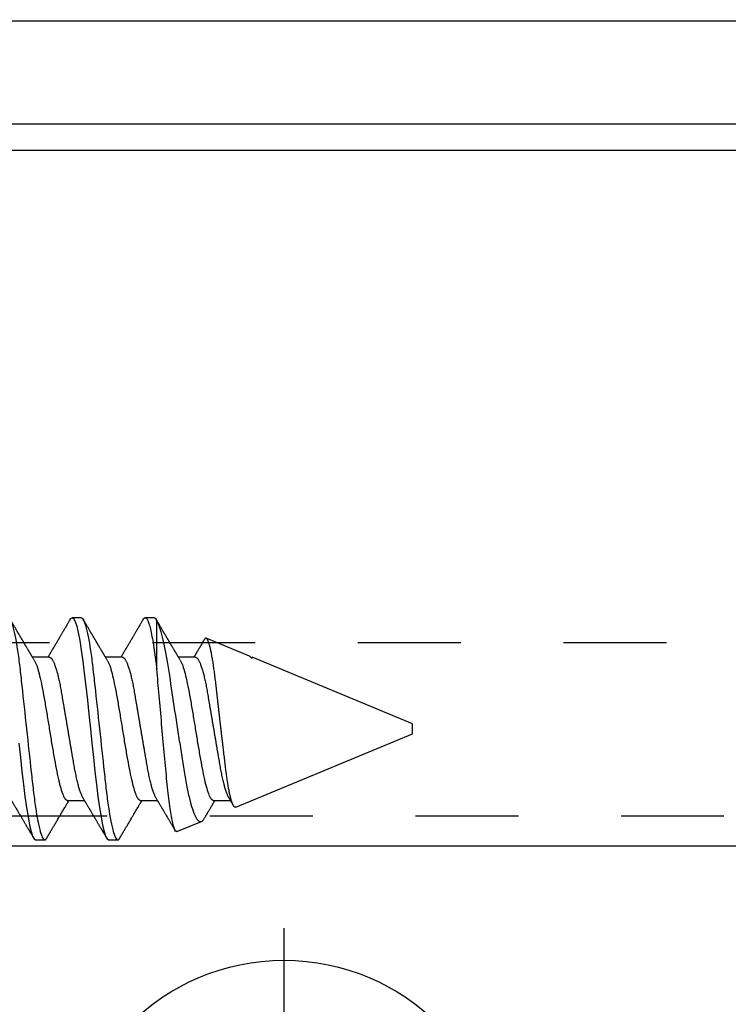
# Model space of a CAD drawing. Units: inches. Extents: x 0 to 154, y 0 to 43.
# Drawn here: x 5 to 5, y 24 to 25 of the extents above; entities that cross this region are included whole.
import ezdxf
from ezdxf import colors
from ezdxf.entities.mleader import LeaderData, LeaderLine
from ezdxf.math import Vec2, Vec3

# ---------------------------------------------------------------- set-up
doc = ezdxf.new("R2010")
doc.units = ezdxf.units.IN
doc.header["$LTSCALE"] = 0.5
doc.header["$MEASUREMENT"] = 0
doc.linetypes.add('HIDDEN2', pattern=[0.1875, 0.125, -0.0625])
doc.layers.add('Arcadia-Profile', color=6, linetype='Continuous')
doc.layers.add('Arcadia-Text', color=3, linetype='Continuous')
doc.styles.get("Standard").update_dxf_attribs({"font": 'ARIALN.TTF'})

# ---------------------------------------------------------------- blocks, each defined once
blk = doc.blocks.new('Clip OPGUCH-3')
at = {"layer": 'Arcadia-Profile'}
blk.add_line((-2.222, -0.67621), (2.222, -0.67621), dxfattribs=at)
blk.add_lwpolyline([(-2.222, 0), (2.222, 0), (2.222, -2), (-2.222, -2)], close=True, dxfattribs=at)
at = {"layer": 'Arcadia-Profile', "linetype": 'HIDDEN2'}
blk.add_lwpolyline([(-2.222, -0.647), (2.222, -0.647), (2.222, -0.479), (-2.222, -0.479)], close=True, dxfattribs=at)
blk = doc.blocks.new('*U97')
at = {"layer": 'Arcadia-Profile'}
for p, q in [((0, 0.24375), (0, -0.24375)), ((-0.01946, 0.11658), (-0.01946, 0.0818)), ((0.01946, 0.0818), (0.01946, 0.11658)), ((-0.01946, 0.0818), (-0.03772, 0.03772)), ((-0.01946, 0.0818), (-0.02557, 0.08302)), ((0.01946, 0.0818), (0.02557, 0.08302)), ((0.03772, 0.03772), (0.01946, 0.0818)), ((-0.03772, 0.03772), (-0.04347, 0.04347)), ((0.03772, 0.03772), (0.04347, 0.04347)), ((-0.03772, 0.03772), (-0.0818, 0.01946)), ((0.0818, 0.01946), (0.03772, 0.03772)), ((-0.0818, 0.01946), (-0.11658, 0.01946)), ((-0.0818, 0.01946), (-0.08302, 0.02557)), ((0.0818, 0.01946), (0.08302, 0.02557)), ((0.11658, 0.01946), (0.0818, 0.01946)), ((-0.24375, 0), (0.24375, 0)), ((-0.11658, -0.01946), (-0.0818, -0.01946)), ((-0.0818, -0.01946), (-0.08302, -0.02557)), ((-0.0818, -0.01946), (-0.03772, -0.03772)), ((0.03772, -0.03772), (0.0818, -0.01946)), ((0.0818, -0.01946), (0.08302, -0.02557)), ((0.0818, -0.01946), (0.11658, -0.01946)), ((-0.03772, -0.03772), (-0.04347, -0.04347)), ((-0.03772, -0.03772), (-0.01946, -0.0818)), ((0.01946, -0.0818), (0.03772, -0.03772)), ((0.03772, -0.03772), (0.04347, -0.04347)), ((-0.01946, -0.0818), (-0.02557, -0.08302)), ((-0.01946, -0.0818), (-0.01946, -0.11658)), ((0.01946, -0.0818), (0.02557, -0.08302)), ((0.01946, -0.11658), (0.01946, -0.0818))]:
    blk.add_line(p, q, dxfattribs=at)
blk.add_circle((0, 0), 0.2125, dxfattribs=at)
for centre, radius, start, end in [((0, 0), 0.12575, 79.77879, 100.22121), ((1.04986, 0.01752), 1.07742, 174.34171, 176.51486), ((0, 0), 0.1182, 80.52444, 99.47556), ((-1.05208, 0.01735), 1.07965, 3.48738, 5.65604), ((1.20156, -0.49616), 1.35694, 154.73347, 156.56655), ((-1.20258, -0.49663), 1.35806, 23.4342, 25.26578), ((0.49663, -1.20258), 1.35806, 113.4342, 115.26578), ((-0.49616, -1.20156), 1.35694, 64.73347, 66.56655), ((0, 0), 0.12575, 169.77879, 190.22121), ((-0.01735, -1.05208), 1.07965, 93.48738, 95.65604), ((0, 0), 0.1182, 170.52444, 189.47556), ((0.01752, -1.04986), 1.07742, 84.34171, 86.51486), ((0, 0), 0.1182, 350.52444, 9.47556), ((0, 0), 0.12575, 349.77879, 10.22121), ((-0.01752, 1.04986), 1.07742, 264.34171, 266.51486), ((0.49616, 1.20156), 1.35694, 244.73347, 246.56655), ((-0.49663, 1.20258), 1.35806, 293.4342, 295.26578), ((0.01735, 1.05208), 1.07965, 273.48738, 275.65604), ((1.20258, 0.49663), 1.35806, 203.4342, 205.26578), ((-1.20156, 0.49616), 1.35694, 334.73347, 336.56655), ((1.05208, -0.01735), 1.07965, 183.48738, 185.65604), ((-1.04986, -0.01752), 1.07742, 354.34171, 356.51486), ((0, 0), 0.12575, 259.77879, 280.22121), ((0, 0), 0.1182, 260.52444, 279.47556)]:
    blk.add_arc(centre, radius, start, end, dxfattribs=at)
for points in [[(-0.01946, 0.11658), (-0.02041, 0.11898), (-0.02136, 0.12137), (-0.02231, 0.12375)], [(0.11658, 0.01946), (0.11898, 0.02041), (0.12137, 0.02136), (0.12375, 0.02231)], [(-0.11658, -0.01946), (-0.11898, -0.02041), (-0.12137, -0.02136), (-0.12375, -0.02231)], [(0.01946, -0.11658), (0.02041, -0.11898), (0.02136, -0.12137), (0.02231, -0.12375)]]:
    blk.add_open_spline(points, degree=3, dxfattribs=at)
for points in [[(0.01946, 0.11658), (0.01996, 0.11786), (0.02047, 0.11913), (0.02098, 0.1204), (0.02142, 0.12152), (0.02187, 0.12263), (0.02231, 0.12375)], [(-0.11658, 0.01946), (-0.11786, 0.01996), (-0.11913, 0.02047), (-0.1204, 0.02098), (-0.12152, 0.02142), (-0.12263, 0.02187), (-0.12375, 0.02231)], [(0.11658, -0.01946), (0.11786, -0.01996), (0.11913, -0.02047), (0.1204, -0.02098), (0.12152, -0.02142), (0.12263, -0.02187), (0.12375, -0.02231)], [(-0.01946, -0.11658), (-0.01996, -0.11786), (-0.02047, -0.11913), (-0.02098, -0.1204), (-0.02142, -0.12152), (-0.02187, -0.12263), (-0.02231, -0.12375)]]:
    blk.add_open_spline(points, degree=3, knots=[0.0008756129, 0.0008756129, 0.0008756129, 0.0008756129, 0.001117965, 0.001117965, 0.001117965, 0.0013312732, 0.0013312732, 0.0013312732, 0.0013312732], dxfattribs=at)
blk = doc.blocks.new('*U99')
at = {"layer": 'Arcadia-Profile'}
for p, q in [((0.67781, 0.108), (0.66894, 0.108)), ((0.74881, 0.108), (0.73994, 0.108)), ((0.75134, 0.05772), (0.75134, 0.10509)), ((0.84134, 0.07072), (0.79944, 0.08807)), ((0.64675, 0.06957), (0.63044, 0.06957)), ((0.71775, 0.06957), (0.70144, 0.06957)), ((0.78875, 0.06957), (0.77244, 0.06957)), ((0.84322, 0.06957), (0.84295, 0.06957)), ((0.84411, 0.06836), (0.84411, 0.06957)), ((1, 0.005), (0.84412, 0.06957)), ((1, 0), (1, 0.005)), ((0.82808, -0.07621), (1, -0.005)), ((1, -0.005), (1, 0)), ((0.6645, -0.06957), (0.68081, -0.06957)), ((0.7355, -0.06957), (0.75181, -0.06957)), ((0.8065, -0.06957), (0.82281, -0.06957)), ((0.77079, -0.09994), (0.79468, -0.09005)), ((0.63344, -0.108), (0.64231, -0.108)), ((0.70444, -0.108), (0.71331, -0.108))]:
    blk.add_line(p, q, dxfattribs=at)
at = {"layer": 'Arcadia-Profile', "flags": 128}
for points in [[(0.61717, -0.0141), (0.61865, -0.02795), (0.62013, -0.04133), (0.6216, -0.054), (0.62308, -0.06575), (0.62456, -0.07637), (0.62604, -0.08568), (0.62752, -0.09353), (0.629, -0.09978), (0.63048, -0.10432), (0.63196, -0.10708), (0.63344, -0.108), (0.63344, -0.108)], [(0.66694, 0.10611), (0.66746, 0.10708), (0.66894, 0.108), (0.67042, 0.10708), (0.6719, 0.10432), (0.67338, 0.09978), (0.67485, 0.09353), (0.67633, 0.08568), (0.67781, 0.07637), (0.67929, 0.06575), (0.68077, 0.054), (0.68225, 0.04133), (0.68373, 0.02795), (0.68521, 0.0141), (0.68669, 0), (0.68817, -0.0141), (0.68965, -0.02795), (0.69113, -0.04133), (0.6926, -0.054), (0.69408, -0.06575), (0.69556, -0.07637), (0.69704, -0.08568), (0.69852, -0.09353), (0.7, -0.09978), (0.70148, -0.10432), (0.70296, -0.10708), (0.70444, -0.108), (0.70444, -0.108)]]:
    blk.add_lwpolyline(points, dxfattribs=at)
at = {"layer": 'Arcadia-Profile'}
for points, knots in [([(0.60681, 0.108), (0.60809, 0.108), (0.60959, 0.10537), (0.61272, 0.09442), (0.61434, 0.08611), (0.6166, 0.07097), (0.61732, 0.06549), (0.61866, 0.05407), (0.61929, 0.04814), (0.6214, 0.02889), (0.62298, 0.01447), (0.62615, -0.01447), (0.62773, -0.02889), (0.62984, -0.04814), (0.63046, -0.05407), (0.63181, -0.06549), (0.63253, -0.07097), (0.63478, -0.08611), (0.63641, -0.09442), (0.63954, -0.10537), (0.64103, -0.108), (0.64231, -0.108)], [0, 0, 0, 0, 0.125, 0.125, 0.25, 0.25, 0.3125, 0.3125, 0.375, 0.375, 0.5, 0.5, 0.625, 0.625, 0.6875, 0.6875, 0.75, 0.75, 0.875, 0.875, 1, 1, 1, 1]), ([(0.63204, 0.06689), (0.63183, 0.06725), (0.63143, 0.06792), (0.63086, 0.06886), (0.63037, 0.06968), (0.62994, 0.07039), (0.62954, 0.07107), (0.62913, 0.07175), (0.62871, 0.07246), (0.62824, 0.07324), (0.62777, 0.07404), (0.62731, 0.0748), (0.62691, 0.07547), (0.62651, 0.07616), (0.62604, 0.07695), (0.62551, 0.07784), (0.62495, 0.07877), (0.6244, 0.07969), (0.62388, 0.08058), (0.62344, 0.08132), (0.62308, 0.08193), (0.6228, 0.0824), (0.62255, 0.08282), (0.62231, 0.08323), (0.62204, 0.08367), (0.62172, 0.08422), (0.62131, 0.08491), (0.62085, 0.0857), (0.62036, 0.08653), (0.61988, 0.08733), (0.61943, 0.08809), (0.61901, 0.0888), (0.61862, 0.08946), (0.6182, 0.09017), (0.61776, 0.09092), (0.61731, 0.09168), (0.61692, 0.09235), (0.61662, 0.09286), (0.61639, 0.09325), (0.61622, 0.09353), (0.61604, 0.09383), (0.61581, 0.09422), (0.6155, 0.09475), (0.6151, 0.09543), (0.61461, 0.09627), (0.61403, 0.09725), (0.61336, 0.09839), (0.6126, 0.09968), (0.61175, 0.10113), (0.61082, 0.10272), (0.60979, 0.10447), (0.60908, 0.10569), (0.6087, 0.10632)], [0, 0, 0, 0, 0.027283, 0.051267, 0.071948, 0.089372, 0.106059, 0.123395, 0.14138, 0.160014, 0.182935, 0.20229, 0.217988, 0.234322, 0.254393, 0.278099, 0.302337, 0.325672, 0.348102, 0.369551, 0.382475, 0.394306, 0.405043, 0.414691, 0.425393, 0.438847, 0.456555, 0.477489, 0.499079, 0.519468, 0.538653, 0.556633, 0.573409, 0.588978, 0.611005, 0.630261, 0.647062, 0.66141, 0.669412, 0.67638, 0.682838, 0.692437, 0.705875, 0.723154, 0.744277, 0.769245, 0.798062, 0.83073, 0.867254, 0.907637, 0.951884, 1, 1, 1, 1]), ([(0.66705, 0.10632), (0.66676, 0.10584), (0.66623, 0.10492), (0.66546, 0.10362), (0.66478, 0.10247), (0.6642, 0.10146), (0.66369, 0.10061), (0.66327, 0.0999), (0.66294, 0.09933), (0.66266, 0.09885), (0.66231, 0.09826), (0.66186, 0.09748), (0.66122, 0.09641), (0.66051, 0.09519), (0.65973, 0.09388), (0.65902, 0.09267), (0.65838, 0.09158), (0.65781, 0.09062), (0.65727, 0.08971), (0.6568, 0.08891), (0.6564, 0.08823), (0.65601, 0.08757), (0.65557, 0.08683), (0.65505, 0.08594), (0.65442, 0.08488), (0.6537, 0.08367), (0.65289, 0.08229), (0.65211, 0.08098), (0.65144, 0.07985), (0.65096, 0.07905), (0.65058, 0.07841), (0.65025, 0.07784), (0.6499, 0.07727), (0.64948, 0.07656), (0.649, 0.07575), (0.64848, 0.07488), (0.64797, 0.07402), (0.64746, 0.07317), (0.64697, 0.07234), (0.64645, 0.07148), (0.6459, 0.07056), (0.64551, 0.06991), (0.64531, 0.06957)], [0, 0, 0, 0, 0.039263, 0.0745688, 0.1059205, 0.133321, 0.1564169, 0.1756962, 0.1911612, 0.2029996, 0.2144281, 0.2390688, 0.266612, 0.3022782, 0.3380416, 0.3736406, 0.4005885, 0.4269022, 0.4525623, 0.4748199, 0.4917694, 0.5086479, 0.5279108, 0.5527851, 0.5811781, 0.6141536, 0.6517562, 0.6939783, 0.7213668, 0.7433879, 0.7599763, 0.7736611, 0.7893957, 0.807309, 0.8313384, 0.85539, 0.8788542, 0.9017315, 0.9247909, 0.9466125, 0.9723653, 1, 1, 1, 1]), ([(0.67781, 0.108), (0.67909, 0.108), (0.68059, 0.10537), (0.68372, 0.09442), (0.68534, 0.08611), (0.6876, 0.07097), (0.68832, 0.06549), (0.68966, 0.05407), (0.69029, 0.04814), (0.6924, 0.02889), (0.69398, 0.01447), (0.69715, -0.01447), (0.69873, -0.02889), (0.70084, -0.04814), (0.70146, -0.05407), (0.70281, -0.06549), (0.70353, -0.07097), (0.70578, -0.08611), (0.70741, -0.09442), (0.71054, -0.10537), (0.71203, -0.108), (0.71331, -0.108)], [0, 0, 0, 0, 0.125, 0.125, 0.25, 0.25, 0.3125, 0.3125, 0.375, 0.375, 0.5, 0.5, 0.625, 0.625, 0.6875, 0.6875, 0.75, 0.75, 0.875, 0.875, 1, 1, 1, 1]), ([(0.70304, 0.06689), (0.70283, 0.06725), (0.70243, 0.06792), (0.70186, 0.06886), (0.70137, 0.06968), (0.70094, 0.07039), (0.70054, 0.07107), (0.70013, 0.07175), (0.69971, 0.07246), (0.69924, 0.07324), (0.69877, 0.07404), (0.69831, 0.0748), (0.69791, 0.07547), (0.69751, 0.07616), (0.69704, 0.07695), (0.69651, 0.07784), (0.69595, 0.07877), (0.6954, 0.07969), (0.69488, 0.08058), (0.69444, 0.08132), (0.69408, 0.08193), (0.6938, 0.0824), (0.69355, 0.08282), (0.69331, 0.08323), (0.69304, 0.08367), (0.69272, 0.08422), (0.69231, 0.08491), (0.69185, 0.0857), (0.69136, 0.08653), (0.69088, 0.08733), (0.69043, 0.08809), (0.69001, 0.0888), (0.68962, 0.08946), (0.6892, 0.09017), (0.68876, 0.09092), (0.68831, 0.09168), (0.68792, 0.09235), (0.68762, 0.09286), (0.68739, 0.09325), (0.68722, 0.09353), (0.68704, 0.09383), (0.68681, 0.09422), (0.6865, 0.09475), (0.6861, 0.09543), (0.68561, 0.09627), (0.68503, 0.09725), (0.68436, 0.09839), (0.6836, 0.09968), (0.68275, 0.10113), (0.68182, 0.10272), (0.68079, 0.10447), (0.68008, 0.10569), (0.6797, 0.10632)], [0, 0, 0, 0, 0.027283, 0.051267, 0.071948, 0.089372, 0.106059, 0.123395, 0.14138, 0.160014, 0.182935, 0.20229, 0.217988, 0.234322, 0.254393, 0.278099, 0.302337, 0.325672, 0.348102, 0.369551, 0.382475, 0.394306, 0.405043, 0.414691, 0.425393, 0.438847, 0.456555, 0.477489, 0.499079, 0.519468, 0.538653, 0.556633, 0.573409, 0.588978, 0.611005, 0.630261, 0.647062, 0.66141, 0.669412, 0.67638, 0.682838, 0.692437, 0.705875, 0.723154, 0.744277, 0.769245, 0.798062, 0.83073, 0.867254, 0.907637, 0.951884, 1, 1, 1, 1]), ([(0.73805, 0.10632), (0.73776, 0.10584), (0.73723, 0.10492), (0.73646, 0.10362), (0.73578, 0.10247), (0.7352, 0.10146), (0.73469, 0.10061), (0.73427, 0.0999), (0.73394, 0.09933), (0.73366, 0.09885), (0.73331, 0.09826), (0.73286, 0.09748), (0.73222, 0.09641), (0.73151, 0.09519), (0.73073, 0.09388), (0.73002, 0.09267), (0.72938, 0.09158), (0.72881, 0.09062), (0.72827, 0.08971), (0.7278, 0.08891), (0.7274, 0.08823), (0.72701, 0.08757), (0.72657, 0.08683), (0.72605, 0.08594), (0.72542, 0.08488), (0.7247, 0.08367), (0.72389, 0.08229), (0.72311, 0.08098), (0.72244, 0.07985), (0.72196, 0.07905), (0.72158, 0.07841), (0.72125, 0.07784), (0.7209, 0.07727), (0.72048, 0.07656), (0.72, 0.07575), (0.71948, 0.07488), (0.71897, 0.07402), (0.71846, 0.07317), (0.71797, 0.07234), (0.71745, 0.07148), (0.7169, 0.07056), (0.71651, 0.06991), (0.71631, 0.06957)], [0, 0, 0, 0, 0.039263, 0.0745688, 0.1059205, 0.133321, 0.1564169, 0.1756962, 0.1911612, 0.2029996, 0.2144281, 0.2390688, 0.266612, 0.3022782, 0.3380416, 0.3736406, 0.4005885, 0.4269022, 0.4525623, 0.4748199, 0.4917694, 0.5086479, 0.5279108, 0.5527851, 0.5811781, 0.6141536, 0.6517562, 0.6939783, 0.7213668, 0.7433879, 0.7599763, 0.7736611, 0.7893957, 0.807309, 0.8313384, 0.85539, 0.8788542, 0.9017315, 0.9247909, 0.9466125, 0.9723653, 1, 1, 1, 1]), ([(0.73794, 0.10611), (0.73811, 0.10645), (0.73878, 0.10779), (0.73994, 0.10823), (0.74142, 0.1074), (0.7429, 0.10461), (0.74438, 0.10007), (0.74585, 0.0938), (0.74733, 0.08593), (0.74874, 0.07705), (0.75006, 0.06762), (0.7509, 0.06102), (0.75132, 0.05771)], [0, 0, 0, 0, 0.038935, 0.149489, 0.260043, 0.370596, 0.48115, 0.591703, 0.702257, 0.81281, 0.906405, 1, 1, 1, 1]), ([(0.77404, 0.06689), (0.77383, 0.06725), (0.77343, 0.06792), (0.77286, 0.06886), (0.77237, 0.06968), (0.77194, 0.07039), (0.77154, 0.07107), (0.77113, 0.07175), (0.77071, 0.07246), (0.77024, 0.07324), (0.76977, 0.07404), (0.76931, 0.0748), (0.76891, 0.07547), (0.76851, 0.07616), (0.76804, 0.07695), (0.76751, 0.07784), (0.76695, 0.07877), (0.7664, 0.07969), (0.76588, 0.08058), (0.76544, 0.08132), (0.76508, 0.08193), (0.7648, 0.0824), (0.76455, 0.08282), (0.76431, 0.08323), (0.76404, 0.08367), (0.76372, 0.08422), (0.76331, 0.08491), (0.76285, 0.0857), (0.76236, 0.08653), (0.76188, 0.08733), (0.76143, 0.08809), (0.76101, 0.0888), (0.76062, 0.08946), (0.7602, 0.09017), (0.75976, 0.09092), (0.75931, 0.09168), (0.75892, 0.09235), (0.75862, 0.09286), (0.75839, 0.09325), (0.75822, 0.09353), (0.75804, 0.09383), (0.75781, 0.09422), (0.7575, 0.09475), (0.7571, 0.09543), (0.75661, 0.09627), (0.75603, 0.09725), (0.75536, 0.09839), (0.7546, 0.09968), (0.75375, 0.10113), (0.75282, 0.10272), (0.75179, 0.10447), (0.75108, 0.10569), (0.7507, 0.10632)], [0, 0, 0, 0, 0.027282, 0.051267, 0.071947, 0.089371, 0.106059, 0.123395, 0.141379, 0.160014, 0.182935, 0.20229, 0.217987, 0.234322, 0.254393, 0.278099, 0.302337, 0.325671, 0.348102, 0.369551, 0.382475, 0.394306, 0.405043, 0.41469, 0.425393, 0.438847, 0.456554, 0.477489, 0.499079, 0.519467, 0.538652, 0.556633, 0.573409, 0.588977, 0.611005, 0.630261, 0.647061, 0.661409, 0.669412, 0.67638, 0.682838, 0.692436, 0.705874, 0.723154, 0.744277, 0.769245, 0.798062, 0.83073, 0.867254, 0.907637, 0.951884, 1, 1, 1, 1]), ([(0.75134, 0.10509), (0.75301, 0.10162), (0.75473, 0.0963), (0.75829, 0.08201), (0.76002, 0.07342), (0.76338, 0.05339), (0.76488, 0.04249), (0.76842, 0.01895), (0.77025, 0.00697), (0.77308, -0.01106), (0.77401, -0.01692), (0.77585, -0.02836), (0.77677, -0.03398), (0.77853, -0.04471), (0.77935, -0.04977), (0.7811, -0.0592), (0.78203, -0.06362), (0.78393, -0.07149), (0.7849, -0.07494), (0.78688, -0.08089), (0.7879, -0.0834), (0.78989, -0.08724), (0.79088, -0.0886), (0.79282, -0.0902), (0.79377, -0.09042), (0.79468, -0.09005)], [0, 0, 0, 0, 0.125, 0.125, 0.25, 0.25, 0.375, 0.375, 0.5, 0.5, 0.5625, 0.5625, 0.625, 0.625, 0.6875, 0.6875, 0.75, 0.75, 0.8125, 0.8125, 0.875, 0.875, 0.9375, 0.9375, 1, 1, 1, 1]), ([(0.79754, 0.08677), (0.79748, 0.08667), (0.79727, 0.08632), (0.79694, 0.08576), (0.79657, 0.08513), (0.79621, 0.08453), (0.79584, 0.0839), (0.79541, 0.08318), (0.79498, 0.08244), (0.79455, 0.08173), (0.79419, 0.08111), (0.79386, 0.08056), (0.7936, 0.08012), (0.79339, 0.07976), (0.79319, 0.07943), (0.79298, 0.07907), (0.79269, 0.07858), (0.79232, 0.07796), (0.79187, 0.07721), (0.79139, 0.07641), (0.79092, 0.07561), (0.79048, 0.07487), (0.79007, 0.07419), (0.7897, 0.07357), (0.78936, 0.073), (0.78906, 0.0725), (0.78882, 0.07209), (0.78859, 0.07171), (0.78834, 0.07129), (0.78801, 0.07073), (0.78765, 0.07014), (0.78741, 0.06974), (0.78731, 0.06957)], [0, 0, 0, 0, 0.018083, 0.060291, 0.097096, 0.129048, 0.164555, 0.206457, 0.254749, 0.293063, 0.330636, 0.36238, 0.388277, 0.408334, 0.425074, 0.445881, 0.471228, 0.50953, 0.554926, 0.602413, 0.648875, 0.694312, 0.731395, 0.767767, 0.802254, 0.831406, 0.855, 0.874215, 0.896693, 0.928986, 0.971082, 1, 1, 1, 1]), ([(0.82808, -0.07621), (0.82797, -0.07624), (0.82775, -0.07631), (0.8274, -0.07626), (0.82705, -0.0761), (0.82669, -0.0758), (0.82632, -0.07539), (0.82595, -0.07484), (0.82557, -0.07416), (0.82518, -0.07335), (0.82479, -0.0724), (0.82439, -0.07132), (0.82399, -0.07011), (0.82359, -0.06876), (0.82319, -0.06727), (0.82278, -0.06564), (0.82237, -0.06388), (0.82197, -0.06201), (0.82157, -0.06006), (0.82119, -0.05801), (0.82081, -0.05585), (0.82042, -0.05356), (0.82004, -0.05116), (0.81967, -0.04864), (0.8193, -0.04602), (0.81894, -0.04333), (0.8186, -0.0406), (0.81826, -0.03782), (0.81791, -0.03497), (0.81756, -0.03204), (0.81719, -0.02902), (0.81682, -0.02593), (0.81644, -0.02278), (0.81606, -0.01957), (0.81567, -0.0163), (0.81528, -0.01299), (0.81489, -0.00965), (0.81449, -0.00624), (0.81408, -0.0028), (0.81368, 0.00069), (0.81327, 0.0042), (0.81287, 0.00768), (0.81247, 0.01112), (0.81208, 0.01454), (0.8117, 0.01794), (0.81131, 0.02134), (0.81092, 0.02475), (0.81054, 0.02814), (0.81016, 0.0315), (0.80979, 0.03478), (0.80944, 0.03797), (0.8091, 0.04106), (0.80876, 0.04409), (0.80841, 0.04709), (0.80805, 0.05003), (0.80768, 0.05291), (0.80731, 0.05572), (0.80693, 0.05844), (0.80655, 0.06106), (0.80616, 0.06359), (0.80577, 0.06602), (0.80538, 0.06836), (0.80498, 0.0706), (0.80458, 0.07275), (0.80417, 0.07477), (0.80377, 0.07665), (0.80337, 0.07838), (0.80298, 0.07998), (0.80259, 0.08145), (0.8022, 0.08278), (0.8018, 0.08399), (0.80141, 0.08505), (0.80103, 0.08596), (0.80065, 0.08671), (0.80029, 0.0873), (0.79994, 0.08773), (0.79959, 0.08802), (0.79925, 0.08816), (0.7989, 0.08814), (0.79854, 0.08798), (0.79817, 0.08766), (0.79784, 0.08727), (0.79763, 0.08691), (0.79755, 0.08677)], [0, 0, 0, 0, 0.0111179, 0.0222358, 0.0334231, 0.0446103, 0.0560149, 0.0674194, 0.0788986, 0.0903777, 0.1021138, 0.1138498, 0.1256671, 0.1374843, 0.1495577, 0.1616311, 0.173793, 0.1859549, 0.1977114, 0.2094679, 0.2213062, 0.2331446, 0.2452414, 0.2573383, 0.2695247, 0.2817111, 0.2934428, 0.3051747, 0.3169827, 0.3287908, 0.3408342, 0.3528776, 0.365001, 0.3771243, 0.3893529, 0.4015815, 0.4138935, 0.4262056, 0.4387806, 0.4513557, 0.4640215, 0.4766873, 0.4890231, 0.5013589, 0.5137805, 0.5262021, 0.5388946, 0.5515871, 0.5643734, 0.5771597, 0.5894781, 0.6017965, 0.6141983, 0.6266003, 0.639254, 0.6519078, 0.6646461, 0.6773844, 0.6901074, 0.7028304, 0.7156391, 0.7284479, 0.7415267, 0.7546054, 0.7677774, 0.7809493, 0.7938642, 0.8067791, 0.8197837, 0.8327883, 0.8460763, 0.8593642, 0.8727502, 0.8861362, 0.8990403, 0.9119443, 0.924938, 0.9379319, 0.9511954, 0.9644589, 0.9778118, 0.9911646, 1, 1, 1, 1]), ([(0.64675, 0.06957), (0.64691, 0.06956), (0.64724, 0.06952), (0.64775, 0.06928), (0.64828, 0.06888), (0.64882, 0.06831), (0.64937, 0.06758), (0.64993, 0.06668), (0.6505, 0.06563), (0.65107, 0.06441), (0.65166, 0.06302), (0.65225, 0.06146), (0.65285, 0.05974), (0.65344, 0.05786), (0.65404, 0.05583), (0.65463, 0.05368), (0.65521, 0.05139), (0.65578, 0.049), (0.65634, 0.0465), (0.65689, 0.04391), (0.65742, 0.04124), (0.65793, 0.0385), (0.65843, 0.03571), (0.65891, 0.03287), (0.6594, 0.02996), (0.65992, 0.02696), (0.66045, 0.02384), (0.66099, 0.02062), (0.66156, 0.0173), (0.66213, 0.01392), (0.66272, 0.01049), (0.66331, 0.00701), (0.6639, 0.00351), (0.6645, 0), (0.6651, -0.00351), (0.66569, -0.007), (0.66628, -0.01046), (0.66686, -0.01389), (0.66743, -0.01724), (0.66799, -0.02052), (0.66853, -0.0237), (0.66906, -0.0268), (0.66957, -0.02983), (0.67008, -0.03278), (0.67056, -0.03566), (0.67106, -0.03847), (0.67158, -0.04122), (0.67211, -0.0439), (0.67266, -0.04649), (0.67322, -0.04899), (0.67379, -0.05139), (0.67437, -0.05367), (0.67496, -0.05582), (0.67555, -0.05784), (0.67614, -0.0597), (0.67673, -0.06141), (0.67732, -0.06295), (0.6779, -0.06434), (0.67848, -0.06557), (0.67891, -0.06641), (0.67916, -0.0668), (0.67921, -0.06688)], [0, 0, 0, 0, 0.016493, 0.033187, 0.050066, 0.06711, 0.084303, 0.101312, 0.118424, 0.135619, 0.152874, 0.17052, 0.188184, 0.20584, 0.223465, 0.241035, 0.258529, 0.275922, 0.293157, 0.31025, 0.327183, 0.343936, 0.360495, 0.376648, 0.392978, 0.409492, 0.426173, 0.443348, 0.460659, 0.478085, 0.495605, 0.513194, 0.530831, 0.548492, 0.566114, 0.583713, 0.601264, 0.618746, 0.636135, 0.653102, 0.66994, 0.686629, 0.703152, 0.719824, 0.736309, 0.752902, 0.769691, 0.786659, 0.803789, 0.821062, 0.838417, 0.855872, 0.873404, 0.89099, 0.908607, 0.925918, 0.943213, 0.96047, 0.977668, 0.995133, 1, 1, 1, 1]), ([(0.71775, 0.06957), (0.71791, 0.06956), (0.71824, 0.06952), (0.71875, 0.06928), (0.71928, 0.06888), (0.71982, 0.06831), (0.72037, 0.06758), (0.72093, 0.06668), (0.7215, 0.06563), (0.72207, 0.06441), (0.72266, 0.06302), (0.72325, 0.06146), (0.72385, 0.05974), (0.72444, 0.05786), (0.72504, 0.05583), (0.72563, 0.05368), (0.72621, 0.05139), (0.72678, 0.049), (0.72734, 0.0465), (0.72789, 0.04391), (0.72842, 0.04124), (0.72893, 0.0385), (0.72943, 0.03571), (0.72991, 0.03287), (0.7304, 0.02996), (0.73092, 0.02696), (0.73145, 0.02384), (0.73199, 0.02062), (0.73256, 0.0173), (0.73313, 0.01392), (0.73372, 0.01049), (0.73431, 0.00701), (0.7349, 0.00351), (0.7355, 0), (0.7361, -0.00351), (0.73669, -0.007), (0.73728, -0.01046), (0.73786, -0.01389), (0.73843, -0.01724), (0.73899, -0.02052), (0.73953, -0.0237), (0.74006, -0.0268), (0.74057, -0.02983), (0.74108, -0.03278), (0.74156, -0.03566), (0.74206, -0.03847), (0.74258, -0.04122), (0.74311, -0.0439), (0.74366, -0.04649), (0.74422, -0.04899), (0.74479, -0.05139), (0.74537, -0.05367), (0.74596, -0.05582), (0.74655, -0.05784), (0.74714, -0.0597), (0.74773, -0.06141), (0.74832, -0.06295), (0.7489, -0.06434), (0.74948, -0.06557), (0.74991, -0.06641), (0.75016, -0.0668), (0.75021, -0.06688)], [0, 0, 0, 0, 0.016493, 0.033187, 0.050066, 0.06711, 0.084303, 0.101312, 0.118424, 0.135619, 0.152874, 0.17052, 0.188184, 0.20584, 0.223465, 0.241035, 0.258529, 0.275922, 0.293157, 0.31025, 0.327183, 0.343936, 0.360495, 0.376648, 0.392978, 0.409492, 0.426173, 0.443348, 0.460659, 0.478085, 0.495605, 0.513194, 0.530831, 0.548492, 0.566114, 0.583713, 0.601264, 0.618746, 0.636135, 0.653102, 0.66994, 0.686629, 0.703152, 0.719824, 0.736309, 0.752902, 0.769691, 0.786659, 0.803789, 0.821062, 0.838417, 0.855872, 0.873404, 0.89099, 0.908607, 0.925918, 0.943213, 0.96047, 0.977668, 0.995133, 1, 1, 1, 1]), ([(0.78875, 0.06957), (0.78891, 0.06956), (0.78924, 0.06952), (0.78975, 0.06928), (0.79028, 0.06888), (0.79082, 0.06831), (0.79137, 0.06758), (0.79193, 0.06668), (0.7925, 0.06563), (0.79307, 0.06441), (0.79366, 0.06302), (0.79425, 0.06146), (0.79485, 0.05974), (0.79544, 0.05786), (0.79604, 0.05583), (0.79663, 0.05368), (0.79721, 0.05139), (0.79778, 0.049), (0.79834, 0.0465), (0.79889, 0.04391), (0.79942, 0.04124), (0.79993, 0.0385), (0.80043, 0.03571), (0.80091, 0.03287), (0.8014, 0.02996), (0.80192, 0.02696), (0.80245, 0.02384), (0.80299, 0.02062), (0.80356, 0.0173), (0.80413, 0.01392), (0.80472, 0.01049), (0.80531, 0.00701), (0.8059, 0.00351), (0.8065, 0), (0.8071, -0.00351), (0.80769, -0.007), (0.80828, -0.01046), (0.80886, -0.01389), (0.80943, -0.01724), (0.80999, -0.02052), (0.81053, -0.0237), (0.81106, -0.0268), (0.81157, -0.02983), (0.81208, -0.03278), (0.81256, -0.03566), (0.81306, -0.03847), (0.81358, -0.04122), (0.81411, -0.0439), (0.81466, -0.04649), (0.81522, -0.04899), (0.81579, -0.05139), (0.81637, -0.05367), (0.81696, -0.05582), (0.81755, -0.05784), (0.81814, -0.0597), (0.81873, -0.06141), (0.81932, -0.06295), (0.8199, -0.06434), (0.82048, -0.06557), (0.82091, -0.06641), (0.82116, -0.0668), (0.82121, -0.06688)], [0, 0, 0, 0, 0.016493, 0.033187, 0.050066, 0.06711, 0.084303, 0.101312, 0.118424, 0.135619, 0.152874, 0.17052, 0.188184, 0.20584, 0.223465, 0.241035, 0.258529, 0.275922, 0.293157, 0.31025, 0.327183, 0.343936, 0.360495, 0.376648, 0.392978, 0.409492, 0.426173, 0.443348, 0.460659, 0.478085, 0.495605, 0.513194, 0.530831, 0.548492, 0.566114, 0.583713, 0.601264, 0.618746, 0.636135, 0.653102, 0.66994, 0.686629, 0.703152, 0.719824, 0.736309, 0.752901, 0.76969, 0.786659, 0.803789, 0.821062, 0.838417, 0.855872, 0.873404, 0.89099, 0.908607, 0.925917, 0.943212, 0.96047, 0.977668, 0.995133, 1, 1, 1, 1]), ([(0.84133, 0.07071), (0.84139, 0.07069), (0.84165, 0.0706), (0.84212, 0.07029), (0.84277, 0.06977), (0.84343, 0.0691), (0.84389, 0.06852), (0.84411, 0.06823)], [0, 0, 0, 0, 0.063478, 0.294276, 0.529471, 0.764802, 1, 1, 1, 1]), ([(0.63214, 0.06659), (0.63257, 0.06589), (0.63375, 0.06401), (0.63566, 0.05814), (0.63788, 0.04953), (0.64009, 0.03889), (0.64231, 0.0268), (0.64453, 0.01366), (0.64675, 0), (0.64897, -0.01366), (0.65119, -0.0268), (0.65341, -0.0389), (0.65563, -0.04951), (0.65784, -0.05823), (0.66006, -0.06466), (0.66228, -0.06879), (0.66376, -0.06931), (0.6645, -0.06957)], [0, 0, 0, 0, 0.040081, 0.108647, 0.177213, 0.245778, 0.314344, 0.382909, 0.451475, 0.520041, 0.588606, 0.657172, 0.725738, 0.794303, 0.862869, 0.931434, 1, 1, 1, 1]), ([(0.70314, 0.06659), (0.70357, 0.06589), (0.70475, 0.06401), (0.70666, 0.05814), (0.70888, 0.04953), (0.71109, 0.03889), (0.71331, 0.0268), (0.71553, 0.01366), (0.71775, 0), (0.71997, -0.01366), (0.72219, -0.0268), (0.72441, -0.0389), (0.72663, -0.04951), (0.72884, -0.05823), (0.73106, -0.06466), (0.73328, -0.06879), (0.73476, -0.06931), (0.7355, -0.06957)], [0, 0, 0, 0, 0.040081, 0.108647, 0.177213, 0.245778, 0.314344, 0.382909, 0.451475, 0.520041, 0.588606, 0.657172, 0.725738, 0.794303, 0.862869, 0.931434, 1, 1, 1, 1]), ([(0.77079, -0.09994), (0.77001, -0.10026), (0.7692, -0.09931), (0.76793, -0.09604), (0.76749, -0.09462), (0.76663, -0.09123), (0.7662, -0.08926), (0.7649, -0.0825), (0.76404, -0.07681), (0.76281, -0.06705), (0.76241, -0.06358), (0.76164, -0.05621), (0.76127, -0.05229), (0.76014, -0.0402), (0.75934, -0.03162), (0.75769, -0.01356), (0.75686, -0.00442), (0.75519, 0.0141), (0.75437, 0.0234), (0.7528, 0.04116), (0.75207, 0.04982), (0.75134, 0.05787)], [0, 0, 0, 0, 0.125, 0.125, 0.1875, 0.1875, 0.25, 0.25, 0.375, 0.375, 0.4375, 0.4375, 0.5, 0.5, 0.625, 0.625, 0.75, 0.75, 0.875, 0.875, 1, 1, 1, 1]), ([(0.77414, 0.06659), (0.77457, 0.06589), (0.77575, 0.06401), (0.77766, 0.05814), (0.77988, 0.04953), (0.78209, 0.03889), (0.78431, 0.0268), (0.78653, 0.01366), (0.78875, 0), (0.79097, -0.01366), (0.79319, -0.0268), (0.79541, -0.0389), (0.79763, -0.04951), (0.79984, -0.05823), (0.80206, -0.06466), (0.80428, -0.06879), (0.80576, -0.06931), (0.8065, -0.06957)], [0, 0, 0, 0, 0.040081, 0.108647, 0.177213, 0.245778, 0.314344, 0.382909, 0.451475, 0.520041, 0.588606, 0.657172, 0.725738, 0.794303, 0.862869, 0.931434, 1, 1, 1, 1]), ([(0.60821, -0.06689), (0.60846, -0.06731), (0.60893, -0.0681), (0.60959, -0.0692), (0.61016, -0.07014), (0.61062, -0.07092), (0.6111, -0.07173), (0.61163, -0.07262), (0.61226, -0.07367), (0.61291, -0.07475), (0.61353, -0.0758), (0.61409, -0.07674), (0.61451, -0.07745), (0.61483, -0.07797), (0.61508, -0.0784), (0.61536, -0.07887), (0.6157, -0.07944), (0.61617, -0.08024), (0.61678, -0.08126), (0.6175, -0.08248), (0.61812, -0.08353), (0.61861, -0.08436), (0.61894, -0.0849), (0.6192, -0.08536), (0.61948, -0.08582), (0.6198, -0.08637), (0.62023, -0.08709), (0.62072, -0.08793), (0.62127, -0.08886), (0.62185, -0.08984), (0.62243, -0.09082), (0.62299, -0.09177), (0.62355, -0.09272), (0.62411, -0.09367), (0.62466, -0.09461), (0.6252, -0.09553), (0.62571, -0.09638), (0.62615, -0.09713), (0.62652, -0.09776), (0.62686, -0.09835), (0.62719, -0.0989), (0.62752, -0.09946), (0.62786, -0.10005), (0.62828, -0.10076), (0.62878, -0.10162), (0.62936, -0.1026), (0.63002, -0.10372), (0.63076, -0.10498), (0.63127, -0.10586), (0.63155, -0.10632)], [0, 0, 0, 0, 0.032146, 0.060182, 0.0841, 0.103891, 0.11955, 0.145578, 0.171746, 0.199898, 0.227729, 0.251858, 0.271654, 0.281877, 0.291659, 0.303724, 0.318164, 0.334937, 0.364823, 0.395848, 0.427825, 0.444598, 0.458531, 0.469622, 0.479003, 0.493721, 0.511786, 0.533199, 0.55764, 0.582689, 0.607853, 0.631684, 0.655618, 0.679653, 0.703791, 0.726929, 0.749665, 0.768574, 0.783651, 0.797512, 0.813653, 0.825292, 0.840069, 0.858238, 0.879798, 0.904752, 0.933102, 0.96485, 1, 1, 1, 1]), ([(0.67921, -0.06689), (0.67946, -0.06731), (0.67993, -0.0681), (0.68059, -0.0692), (0.68116, -0.07014), (0.68162, -0.07092), (0.6821, -0.07173), (0.68263, -0.07262), (0.68326, -0.07367), (0.68391, -0.07475), (0.68453, -0.0758), (0.68509, -0.07674), (0.68551, -0.07745), (0.68583, -0.07797), (0.68608, -0.0784), (0.68636, -0.07887), (0.6867, -0.07944), (0.68717, -0.08024), (0.68778, -0.08126), (0.6885, -0.08248), (0.68912, -0.08353), (0.68961, -0.08436), (0.68994, -0.0849), (0.6902, -0.08536), (0.69048, -0.08582), (0.6908, -0.08637), (0.69123, -0.08709), (0.69172, -0.08793), (0.69227, -0.08886), (0.69285, -0.08984), (0.69343, -0.09082), (0.69399, -0.09177), (0.69455, -0.09272), (0.69511, -0.09367), (0.69566, -0.09461), (0.6962, -0.09553), (0.69671, -0.09638), (0.69715, -0.09713), (0.69752, -0.09776), (0.69786, -0.09835), (0.69819, -0.0989), (0.69852, -0.09946), (0.69886, -0.10005), (0.69928, -0.10076), (0.69978, -0.10162), (0.70036, -0.1026), (0.70102, -0.10372), (0.70176, -0.10498), (0.70227, -0.10586), (0.70255, -0.10632)], [0, 0, 0, 0, 0.032146, 0.060182, 0.0841, 0.103891, 0.11955, 0.145578, 0.171746, 0.199898, 0.227729, 0.251858, 0.271654, 0.281877, 0.291659, 0.303724, 0.318164, 0.334937, 0.364823, 0.395848, 0.427825, 0.444598, 0.458531, 0.469622, 0.479003, 0.493721, 0.511786, 0.533199, 0.55764, 0.582689, 0.607853, 0.631684, 0.655618, 0.679653, 0.703791, 0.726929, 0.749665, 0.768574, 0.783651, 0.797512, 0.813653, 0.825292, 0.840069, 0.858238, 0.879798, 0.904752, 0.933102, 0.96485, 1, 1, 1, 1]), ([(0.75021, -0.06689), (0.75046, -0.06731), (0.75093, -0.0681), (0.75159, -0.0692), (0.75216, -0.07014), (0.75262, -0.07092), (0.7531, -0.07173), (0.75363, -0.07262), (0.75426, -0.07367), (0.75491, -0.07475), (0.75553, -0.0758), (0.75609, -0.07674), (0.75651, -0.07745), (0.75683, -0.07797), (0.75708, -0.0784), (0.75736, -0.07887), (0.7577, -0.07944), (0.75817, -0.08024), (0.75878, -0.08126), (0.7595, -0.08248), (0.76012, -0.08353), (0.76061, -0.08436), (0.76094, -0.0849), (0.7612, -0.08536), (0.76148, -0.08582), (0.7618, -0.08637), (0.76223, -0.08709), (0.76272, -0.08793), (0.76327, -0.08886), (0.76385, -0.08984), (0.76443, -0.09082), (0.76499, -0.09177), (0.76555, -0.09272), (0.76611, -0.09367), (0.76666, -0.09461), (0.7672, -0.09553), (0.76771, -0.09638), (0.76815, -0.09713), (0.76852, -0.09776), (0.76883, -0.0983), (0.76903, -0.09864), (0.76913, -0.0988)], [0, 0, 0, 0, 0.039708, 0.07434, 0.103885, 0.128333, 0.147676, 0.179826, 0.212152, 0.246926, 0.281304, 0.31111, 0.335564, 0.348191, 0.360275, 0.375178, 0.393016, 0.413735, 0.450652, 0.488975, 0.528476, 0.549194, 0.566405, 0.580106, 0.591694, 0.609874, 0.632189, 0.65864, 0.68883, 0.719773, 0.750857, 0.780295, 0.809859, 0.839549, 0.869364, 0.897946, 0.926032, 0.949389, 0.968013, 0.985134, 1, 1, 1, 1]), ([(0.82121, -0.06689), (0.82145, -0.0673), (0.82192, -0.06808), (0.82256, -0.06916), (0.82312, -0.07008), (0.82357, -0.07084), (0.82395, -0.07148), (0.8243, -0.07205), (0.82463, -0.07262), (0.82505, -0.07332), (0.82547, -0.07402), (0.82577, -0.07452), (0.82588, -0.0747)], [0, 0, 0, 0, 0.158577, 0.296845, 0.414765, 0.51229, 0.589546, 0.660064, 0.732622, 0.807233, 0.928611, 1, 1, 1, 1]), ([(0.6442, -0.10632), (0.64451, -0.10579), (0.64514, -0.10473), (0.64608, -0.10313), (0.64702, -0.10153), (0.64792, -0.09999), (0.64875, -0.09858), (0.64951, -0.09728), (0.65022, -0.09608), (0.65096, -0.09483), (0.65176, -0.09347), (0.65266, -0.09195), (0.6536, -0.09034), (0.65458, -0.08868), (0.65554, -0.08707), (0.65643, -0.08556), (0.65725, -0.08417), (0.65807, -0.08279), (0.65892, -0.08135), (0.65983, -0.07982), (0.66077, -0.07824), (0.66162, -0.0768), (0.66236, -0.07556), (0.66297, -0.07453), (0.66357, -0.07353), (0.66409, -0.07267), (0.66456, -0.07187), (0.665, -0.07114), (0.66547, -0.07036), (0.66579, -0.06982), (0.66594, -0.06957)], [0, 0, 0, 0, 0.042815, 0.086504, 0.130917, 0.172983, 0.211488, 0.246437, 0.278524, 0.309833, 0.348414, 0.389357, 0.433787, 0.479263, 0.525176, 0.565154, 0.602185, 0.638578, 0.678083, 0.720034, 0.763277, 0.807194, 0.837917, 0.865098, 0.89098, 0.919515, 0.936019, 0.955976, 0.979673, 1, 1, 1, 1]), ([(0.7152, -0.10632), (0.71551, -0.10579), (0.71614, -0.10473), (0.71708, -0.10313), (0.71802, -0.10153), (0.71892, -0.09999), (0.71975, -0.09858), (0.72051, -0.09728), (0.72122, -0.09608), (0.72196, -0.09483), (0.72276, -0.09347), (0.72366, -0.09195), (0.7246, -0.09034), (0.72558, -0.08868), (0.72654, -0.08707), (0.72743, -0.08556), (0.72825, -0.08417), (0.72907, -0.08279), (0.72992, -0.08135), (0.73083, -0.07982), (0.73177, -0.07824), (0.73262, -0.0768), (0.73336, -0.07556), (0.73397, -0.07453), (0.73457, -0.07353), (0.73509, -0.07267), (0.73556, -0.07187), (0.736, -0.07114), (0.73647, -0.07036), (0.73679, -0.06982), (0.73694, -0.06957)], [0, 0, 0, 0, 0.042815, 0.086504, 0.130917, 0.172983, 0.211488, 0.246437, 0.278524, 0.309833, 0.348414, 0.389357, 0.433787, 0.479263, 0.525176, 0.565154, 0.602185, 0.638578, 0.678083, 0.720034, 0.763277, 0.807194, 0.837917, 0.865098, 0.89098, 0.919515, 0.936019, 0.955976, 0.979673, 1, 1, 1, 1]), ([(0.79776, -0.08668), (0.79794, -0.08638), (0.79832, -0.08574), (0.79887, -0.08482), (0.79938, -0.08395), (0.79981, -0.08323), (0.80014, -0.08266), (0.80041, -0.08222), (0.80063, -0.08184), (0.8008, -0.08155), (0.80095, -0.0813), (0.80109, -0.08106), (0.80126, -0.08078), (0.80146, -0.08044), (0.80169, -0.08006), (0.80206, -0.07944), (0.80255, -0.0786), (0.80319, -0.07752), (0.80387, -0.07639), (0.80447, -0.07538), (0.80499, -0.07451), (0.80536, -0.07389), (0.80564, -0.07342), (0.80582, -0.07312), (0.80594, -0.07291), (0.80609, -0.07266), (0.80631, -0.07229), (0.80663, -0.07176), (0.80703, -0.07108), (0.80748, -0.07034), (0.80779, -0.06981), (0.80794, -0.06957)], [0, 0, 0, 0, 0.053053, 0.111138, 0.161996, 0.205639, 0.236501, 0.262359, 0.283217, 0.301647, 0.313609, 0.326854, 0.343459, 0.363422, 0.386471, 0.409904, 0.472825, 0.533551, 0.598603, 0.670748, 0.71136, 0.750265, 0.779607, 0.793982, 0.803805, 0.816398, 0.838024, 0.86867, 0.908332, 0.956997, 1, 1, 1, 1]), ([(0.79468, -0.09005), (0.79488, -0.08994), (0.7953, -0.08974), (0.79593, -0.08918), (0.79659, -0.08844), (0.7972, -0.08762), (0.79759, -0.08695), (0.79776, -0.08668)], [0, 0, 0, 0, 0.211008, 0.422133, 0.633142, 0.848452, 1, 1, 1, 1]), ([(0.64231, -0.108), (0.64231, -0.108), (0.64245, -0.108), (0.64272, -0.10794), (0.64314, -0.10769), (0.64357, -0.10725), (0.64393, -0.10679), (0.64414, -0.10641), (0.64421, -0.1063)], [0, 0, 0, 0, 0.000101, 0.223067, 0.448266, 0.67555, 0.904758, 1, 1, 1, 1]), ([(0.71331, -0.108), (0.71331, -0.108), (0.71345, -0.108), (0.71372, -0.10794), (0.71414, -0.10769), (0.71457, -0.10725), (0.71493, -0.10679), (0.71514, -0.10641), (0.71521, -0.1063)], [0, 0, 0, 0, 0.000101, 0.223067, 0.448266, 0.67555, 0.904758, 1, 1, 1, 1])]:
    blk.add_open_spline(points, degree=3, knots=knots, dxfattribs=at)
blk.add_open_spline([(0.74881, 0.108), (0.74959, 0.108), (0.75044, 0.10706), (0.75134, 0.10509)], degree=3, dxfattribs=at)

msp = doc.modelspace()

# ---------------------------------------------------------------- linework, layer by layer
at = {"layer": 'Arcadia-Profile'}
msp.add_lwpolyline([(4.12188, 24.01891), (4.18888, 24.01891), (4.18888, 24.24891), (4.20888, 24.26891), (4.18888, 24.28891), (4.18888, 24.64051, -0.339454), (4.1963, 24.65017), (4.2313, 24.65955, -0.493145), (4.24388, 24.64989), (4.24388, 24.55141), (4.34188, 24.55141), (4.34188, 24.89441), (4.24388, 24.89441), (4.24388, 24.77215, -0.493145), (4.2313, 24.7625), (4.1963, 24.77187, -0.339454), (4.18888, 24.78153), (4.18888, 24.95641), (9.31388, 24.95641)], format="xyb", dxfattribs=at)
msp.add_lwpolyline([(4.56388, 24.85641), (9.06388, 24.85641), (9.06388, 22.80641), (4.56388, 22.80641)], close=True, dxfattribs=at)

# ---------------------------------------------------------------- block references
at = {"lineweight": -3}
for name, p in [('Clip OPGUCH-3', (6.81388, 24.83091)), ('*U99', (4.18888, 24.26841)), ('*U97', (5.06388, 23.83091))]:
    msp.add_blockref(name, p, dxfattribs=at)

# ---------------------------------------------------------------- leaders
at = {"layer": 'Arcadia-Text', "lineweight": -3}
ml = msp.add_multileader_mtext('Standard', dxfattribs=at)
ml.set_content('\\A1;Setting Block [ 1" x {\\H0.7x;\\S7/16;}" x 4" ]\\PSB_1.0000X0.4375X4', color=256)
ml.set_leader_properties()
ml.build(insert=Vec2(0, 0))
ml.multileader.update_dxf_attribs({"dogleg_length": 0.36, "arrow_head_size": 0.24})
ctx = ml.context
ctx.base_point, ctx.char_height, ctx.arrow_head_size, ctx.landing_gap_size, ctx.plane_origin = Vec3(4.45679, 25.76685), 0.18, 0.24, 0.18, Vec3(9.95804, 22.89075)
notes = []
notes.append((ctx, [(1, (1, 1, 0), (4.33021, 25.76685), (1, 0), 0.12658, [(0, [(3.49712, 24.45417)], 0, [])])]))
ctx.mtext.insert, ctx.mtext.flow_direction = Vec3(4.63679, 25.87257), 5
for ctx, leaders in notes:
    for number, flags, end, landing, length, lines in leaders:
        leader = LeaderData()
        leader.index, (leader.has_last_leader_line, leader.has_dogleg_vector, leader.attachment_direction) = number, flags
        leader.last_leader_point, leader.dogleg_vector, leader.dogleg_length = Vec3(end), Vec3(landing), length
        for number, points, colour, breaks in lines:
            line = LeaderLine()
            line.index, line.vertices, line.color, line.breaks = number, Vec3.list(points), colors.encode_raw_color(colour), breaks
            leader.lines.append(line)
        ctx.leaders.append(leader)

doc.saveas('drawing.dxf')
